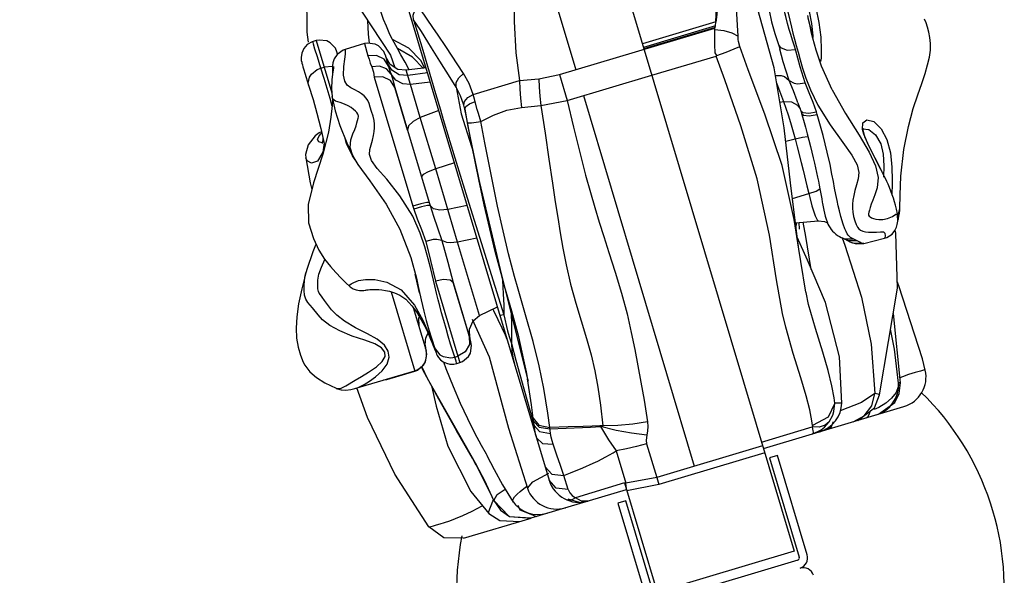
# Model space of a CAD drawing. Units: millimetres. Extents: x 123910 to 142833, y 3688 to 16291.
# Drawn here: x 130455 to 130869, y 9998 to 10232 of the extents above; entities that cross this region are included whole.
import ezdxf

# ---------------------------------------------------------------- set-up
doc = ezdxf.new("R2010")
doc.units = ezdxf.units.MM
doc.layers.add('DEFAULT', color=7, linetype='Continuous')
doc.layers.add('DiKom', color=7, linetype='Continuous')

# ---------------------------------------------------------------- blocks, each defined once
blk = doc.blocks.new('RC-20301')
at = {"layer": 'DiKom', "color": 7, "linetype": 'Continuous'}
for p, q in [((149002.31, 11096.26), (149327.55, 10008.36)), ((149197.57, 10338.41), (149235.81, 10210.51)), ((149162.77, 10245.34), (149224.71, 10038.16)), ((149142.32, 10240.49), (149158, 10216.56)), ((149294.67, 10230.54), (149263.88, 10221.34)), ((149294.47, 10228.91), (149294.72, 10230.56)), ((149229.01, 10208.48), (149294.3, 10228)), ((149294.47, 10228.91), (149264.32, 10219.89)), ((149294.47, 10228.91), (149264.32, 10219.89)), ((149294.35, 10228.23), (149264.49, 10219.3)), ((149294.24, 10227.41), (149294.3, 10228)), ((149294.3, 10228), (149294.35, 10228.23)), ((149294.35, 10228.23), (149294.47, 10228.91)), ((149126.81, 10222.72), (149125.5, 10222.33)), ((149126.81, 10222.72), (149133.38, 10200.76)), ((149135.81, 10217.06), (149135.52, 10218.02)), ((149147.07, 10221.46), (149138.95, 10219.03)), ((149147.07, 10221.46), (149148.58, 10216.35)), ((149167.22, 10215.84), (149160.91, 10219.47)), ((149295.14, 10216.45), (149294.38, 10217.63)), ((149321, 10221), (149322.03, 10219.65)), ((149155.8, 10216.71), (149155.76, 10216.83)), ((149155.78, 10216.76), (149156.8, 10213.3)), ((149155.89, 10216.41), (149155.8, 10216.71)), ((149156.03, 10215.92), (149157.54, 10210.86)), ((149156.05, 10215.89), (149156.04, 10215.92)), ((149158, 10216.56), (149159.79, 10211.5)), ((149171.94, 10210.97), (149167.22, 10215.84)), ((149172.44, 10211.2), (149170.84, 10214.44)), ((149267.8, 10208.23), (149294.81, 10216.25)), ((149294.81, 10216.25), (149295.14, 10216.45)), ((149338.65, 10213.97), (149338.14, 10214.78)), ((149128.85, 10211.16), (149130.15, 10211.55)), ((149133.64, 10211.88), (149130.15, 10211.55)), ((149133.64, 10212.08), (149133.64, 10211.03)), ((149133.64, 10211.03), (149133.73, 10209.05)), ((149158.59, 10210.3), (149156.8, 10213.3)), ((149172.96, 10211.26), (149164.63, 10210.27)), ((149166.41, 10204.27), (149164.63, 10210.27)), ((149343.5, 10201.99), (149339.1, 10211.96)), ((149122.06, 10209.1), (149123.66, 10204.08)), ((149151.24, 10207.41), (149167.46, 10153.21)), ((149173.6, 10209.13), (149165.28, 10208.07)), ((149174.75, 10205.26), (149166.41, 10204.27)), ((149192.69, 10200.08), (149212.27, 10205.91)), ((149212.27, 10205.91), (149220.34, 10206.74)), ((149220.34, 10206.74), (149229.01, 10208.48)), ((149229.01, 10208.48), (149232.25, 10197.65)), ((149232.25, 10197.65), (149267.79, 10208.28)), ((149165.23, 10185.08), (149159.86, 10203.05)), ((149159.86, 10203.05), (149165.23, 10185.07)), ((149170.56, 10190.39), (149166.41, 10204.27)), ((149185.58, 10203.2), (149187.76, 10192.03)), ((149320.19, 10204.96), (149323.09, 10197.14)), ((149343.45, 10202.09), (149343.5, 10201.99)), ((149133.55, 10199.16), (149133.54, 10199.2)), ((149221.13, 10195.45), (149232.25, 10197.65)), ((149239.05, 10199.68), (149285.58, 10044.03)), ((149321.53, 10196.94), (149323.09, 10197.14)), ((149329.16, 10196.59), (149328.85, 10197.41)), ((149178.3, 10193.39), (149170.56, 10190.39)), ((149189.94, 10190.59), (149189.28, 10193.89)), ((149189.28, 10193.89), (149190.48, 10186.71)), ((149213.07, 10194.6), (149221.13, 10195.45)), ((149328.99, 10195.65), (149330.11, 10194.02)), ((149329.15, 10196.6), (149330.31, 10193.26)), ((149330.31, 10193.26), (149330.67, 10192.07)), ((149337.28, 10191.76), (149336.93, 10192.87)), ((149177.01, 10168.85), (149170.56, 10190.39)), ((149187.76, 10192.03), (149192.12, 10178.28)), ((149192.1, 10179.5), (149189.94, 10190.59)), ((149192.08, 10188.17), (149195.98, 10188.71)), ((149165.23, 10185.07), (149174.29, 10154.82)), ((149190.4, 10188.24), (149192.08, 10188.17)), ((149190.48, 10186.71), (149190.63, 10185.99)), ((149190.63, 10185.99), (149195.52, 10162.49)), ((149324, 10180.48), (149327.95, 10181.43)), ((149195.28, 10163.68), (149192.1, 10179.5)), ((149192.12, 10178.28), (149192.65, 10176.75)), ((149122.42, 10173.54), (149122.42, 10173.54)), ((149143.2, 10172.68), (149142.01, 10174.35)), ((149364.51, 10167.61), (149361.59, 10173.32)), ((149184.86, 10171.47), (149177.01, 10168.85)), ((149186.22, 10138.08), (149177.01, 10168.85)), ((149364.71, 10167.18), (149363.96, 10168.58)), ((149365.17, 10170.12), (149365.07, 10165.46)), ((149364.72, 10167.15), (149364.44, 10167.74)), ((149195.28, 10163.68), (149204.77, 10123.7)), ((149195.52, 10162.49), (149195.28, 10163.68)), ((149338.34, 10160.56), (149339.11, 10156.33)), ((149326.85, 10156.44), (149333.7, 10158.48)), ((149167.46, 10153.21), (149167.83, 10152.03)), ((149174.29, 10154.82), (149174.68, 10153.55)), ((149190.25, 10153.44), (149182.12, 10151.77)), ((149371.07, 10149.12), (149371.29, 10149.87)), ((149328.08, 10146.27), (149337.66, 10147.02)), ((149329.54, 10146.38), (149329.61, 10143.61)), ((149332.43, 10140.49), (149331.37, 10146.53)), ((149194.34, 10139.75), (149186.22, 10138.08)), ((149333.11, 10130.57), (149328.87, 10140.24)), ((149334.76, 10126.69), (149332.43, 10140.49)), ((149347.8, 10139.87), (149348.79, 10139.35)), ((149348.7, 10139.55), (149352.39, 10139.49)), ((149348.79, 10139.35), (149349.59, 10139.03)), ((149356.76, 10137.53), (149365.54, 10139.79)), ((149195.45, 10107.27), (149186.22, 10138.08)), ((149350.87, 10138.27), (149353.55, 10137.38)), ((149350.87, 10138.27), (149352.11, 10137.78)), ((149352.11, 10137.78), (149355.7, 10137.74)), ((149353.55, 10137.38), (149356.76, 10137.53)), ((149356.76, 10137.53), (149355.7, 10137.74)), ((149340.71, 10112.72), (149333.11, 10130.57)), ((149204.77, 10123.7), (149215.63, 10080.68)), ((149176.89, 10121.71), (149186.34, 10090.19)), ((149184.36, 10121.17), (149191.13, 10098.59)), ((149190.6, 10100.37), (149184.36, 10121.17)), ((149208.94, 10109.15), (149205.91, 10119.68)), ((149363.36, 10074.05), (149370.89, 10118.73)), ((149158.33, 10117.3), (149168.29, 10083.96)), ((149167.6, 10110.7), (149173, 10092.67)), ((149195.45, 10107.27), (149202.93, 10111.02)), ((149201.46, 10109.22), (149201.04, 10110.07)), ((149205.59, 10111.68), (149205.63, 10107.66)), ((149208.49, 10110.7), (149208.65, 10108.48)), ((149203.29, 10105.47), (149201.46, 10109.22)), ((149204.24, 10107.28), (149204.06, 10107.25)), ((149208.65, 10108.48), (149208.85, 10103.41)), ((149211.87, 10098.3), (149208.94, 10109.15)), ((149372.17, 10079.1), (149369.27, 10108.16)), ((149204.91, 10102.05), (149203.29, 10105.47)), ((149191.84, 10096.25), (149190.6, 10100.37)), ((149191.37, 10097.83), (149191.23, 10098.29)), ((149191.3, 10098.04), (149191.37, 10097.83)), ((149191.84, 10096.25), (149191.33, 10097.98)), ((149191.84, 10096.25), (149191.41, 10097.71)), ((149172.6, 10094.21), (149172.67, 10093.86)), ((149172.67, 10093.86), (149172.67, 10093.87)), ((149172.77, 10093.41), (149172.67, 10093.86)), ((149176.23, 10094.07), (149176.79, 10092.61)), ((149208.81, 10095.5), (149210.72, 10088.55)), ((149176.95, 10092.42), (149176.98, 10092.48)), ((149176.98, 10092.48), (149176.98, 10092.49)), ((149185.03, 10089.8), (149186.34, 10090.19)), ((149186.34, 10090.19), (149187.14, 10087.54)), ((149171.6, 10084.54), (149170.9, 10085.86)), ((149171.13, 10085.84), (149173.49, 10081)), ((149185.84, 10087.15), (149187.14, 10087.54)), ((149210.72, 10088.55), (149214.06, 10076.52)), ((149222.39, 10076.68), (149220.43, 10086.25)), ((149143.08, 10076.61), (149168.24, 10084.13)), ((149156.45, 10080.42), (149168.29, 10083.96)), ((149178.29, 10072.22), (149171.6, 10084.54)), ((149155.43, 10080.3), (149156.45, 10080.43)), ((149173.49, 10081), (149194.09, 10044.51)), ((149371.37, 10078.93), (149371.37, 10078.91)), ((149371.64, 10074.62), (149372.17, 10079.1)), ((149214.06, 10076.52), (149218.36, 10061.09)), ((149361.5, 10074.52), (149355.84, 10070.83)), ((149369.77, 10070.8), (149371.64, 10074.62)), ((149314.66, 10051.48), (149373.67, 10069.12)), ((149344.57, 10070.56), (149341.9, 10064.71)), ((149355.84, 10070.83), (149346.94, 10067.25)), ((149363.15, 10068.72), (149361.15, 10067.82)), ((149362.94, 10065.91), (149369.77, 10070.8)), ((149341.9, 10064.71), (149335.3, 10061.16)), ((149218.36, 10061.09), (149218.02, 10064.16)), ((149218.02, 10064.16), (149220.31, 10061.29)), ((149218.17, 10062.8), (149220.42, 10060.41)), ((149218.36, 10061.09), (149220.66, 10058.58)), ((149220.31, 10061.29), (149224.91, 10060.31)), ((149220.42, 10060.41), (149225, 10059.68)), ((149232.61, 10060.58), (149224.91, 10060.31)), ((149241.99, 10060.51), (149246.27, 10060.7)), ((149313.86, 10054.17), (149335.18, 10060.54)), ((149338.08, 10060.51), (149335.18, 10060.54)), ((149340.27, 10060.38), (149342.29, 10062.67)), ((149219.43, 10055.83), (149218.98, 10057.52)), ((149220.66, 10058.58), (149225.29, 10057.81)), ((149225.29, 10057.81), (149224.91, 10060.31)), ((149335.53, 10058.32), (149335.43, 10057.69)), ((149338.25, 10058.54), (149338.78, 10058.69)), ((149265.6, 10053.51), (149269.88, 10039.33)), ((149314.32, 10052.62), (149269.88, 10039.33)), ((149198.17, 10049.18), (149199.09, 10047.57)), ((149198.55, 10048.59), (149201.64, 10042.63)), ((149252.81, 10050.49), (149256.91, 10036.88)), ((149315.23, 10049.6), (149270.78, 10036.31)), ((149320.59, 10048.56), (149317.24, 10047.55)), ((149333.05, 10006.88), (149320.59, 10048.56)), ((149194.06, 10044.56), (149192.45, 10047.44)), ((149194.06, 10044.56), (149201.48, 10029.66)), ((149194.09, 10044.51), (149194.06, 10044.56)), ((149317.24, 10047.55), (149329.7, 10005.88)), ((149201.64, 10042.63), (149205.09, 10036.27)), ((149217.8, 10037.47), (149224.49, 10041.12)), ((149232.7, 10034.27), (149230.77, 10040.21)), ((149215.51, 10034.82), (149217.8, 10037.47)), ((149256.34, 10037.09), (149235.72, 10030.78)), ((149256.34, 10037.09), (149270.07, 9991.18)), ((149256.91, 10036.88), (149256.42, 10036.83)), ((149269.88, 10039.33), (149256.91, 10036.88)), ((149257.12, 10034.49), (149256.91, 10036.88)), ((149270.78, 10036.31), (149257.35, 10033.73)), ((149269.88, 10039.33), (149270.78, 10036.31)), ((149201.48, 10029.68), (149202.78, 10032.11)), ((149202.78, 10032.11), (149206.21, 10034.45)), ((149217.15, 10022.33), (149257.18, 10034.29)), ((149234.32, 10031.69), (149235.72, 10030.78)), ((149201.48, 10029.66), (149201.48, 10029.68)), ((149201.48, 10029.68), (149207.92, 10023.01)), ((149211.45, 10027.67), (149212.36, 10025.76)), ((149232.47, 10030.29), (149238.22, 10028.62)), ((149256.88, 10029.51), (149253.53, 10028.5)), ((149253.53, 10028.5), (149265.99, 9986.83)), ((149269.34, 9987.83), (149256.88, 10029.51)), ((149212.36, 10025.76), (149219.3, 10022.97)), ((149220.24, 10023.25), (149220.47, 10023.32)), ((149188.75, 10013.84), (149217.09, 10022.31)), ((149207.92, 10023.01), (149217.16, 10022.33)), ((149208.01, 10022.97), (149217.09, 10022.31)), ((149327.55, 10008.36), (149270.07, 9991.18)), ((149329.03, 10004.63), (149270.58, 9987.16))]:
    blk.add_line(p, q, dxfattribs=at)
for points in [[(149158.89, 10223.16), (149157.82, 10225.31), (149156.29, 10228.76), (149155.13, 10231.62), (149154.06, 10234.48), (149153.07, 10237.38), (149152.11, 10240.38), (149151.18, 10243.51), (149150.27, 10246.79), (149149.42, 10250.11), (149149.01, 10251.79), (149148.16, 10255.6), (149147.37, 10259.6), (149146.69, 10263.58), (149146.06, 10267.69), (149145.49, 10272), (149144.95, 10276.82), (149144.46, 10282.1), (149144.01, 10288.07), (149143.8, 10291.48)], [(149213.05, 10286.63), (149210.75, 10266.59), (149209.78, 10246.92), (149209.92, 10230.76), (149210.74, 10217.56), (149212.27, 10205.91)], [(149130.38, 10280.63), (149129.33, 10276.27), (149126.69, 10265.78), (149125.17, 10259.16), (149122.8, 10243.04), (149122.84, 10226.23), (149123.5, 10222.01)], [(149294.67, 10230.54), (149294.86, 10233.66), (149294.61, 10241.05), (149294.13, 10245.37), (149292.48, 10255.36), (149291.43, 10261.07)], [(149294.74, 10230.53), (149295.21, 10233.64), (149295.73, 10241.06), (149295.78, 10245.41), (149295.49, 10255.44), (149295.22, 10261.11)], [(149303.99, 10224.65), (149302.92, 10243.35), (149300.63, 10258.54)], [(149328.12, 10219.03), (149327.67, 10220.37), (149326.83, 10222.91), (149326.1, 10225.23), (149325.44, 10227.43), (149324.76, 10229.85), (149324, 10232.79), (149323.62, 10234.39), (149322.86, 10237.77), (149322.12, 10241.35), (149321.41, 10245.25), (149320.77, 10249.37), (149320.27, 10253.51), (149320.06, 10255.6)], [(149324.9, 10234.78), (149325.71, 10231.26), (149326.43, 10228.37), (149327.05, 10225.91), (149327.7, 10223.39), (149328.4, 10220.7), (149329.17, 10217.81), (149330.02, 10214.67), (149331.06, 10211.12), (149332.42, 10206.99), (149334.35, 10202.02), (149337.45, 10195.66), (149342.64, 10187.33), (149347.98, 10179.94), (149351.78, 10174.65), (149353.95, 10170.54), (149354.73, 10167.32), (149354.42, 10164.67), (149353.73, 10162.19), (149353.08, 10159.84), (149352.59, 10157.68), (149352.24, 10155.76), (149352.05, 10154.03), (149351.99, 10152.42), (149352.14, 10150.74), (149352.53, 10148.95), (149353.08, 10147.11), (149353.62, 10145.56), (149354.14, 10144.47), (149354.74, 10143.68), (149355.47, 10143.09), (149356.37, 10142.68), (149357.47, 10142.41), (149358.82, 10142.27), (149360.42, 10142.26), (149362.2, 10142.34), (149363.88, 10142.43), (149365.05, 10142.39), (149365.68, 10141.85), (149365.78, 10140.75), (149365.62, 10139.96), (149365.54, 10139.79)], [(149314.94, 10249.32), (149315.42, 10244.87), (149316.12, 10240.14), (149317.01, 10235.34), (149318.08, 10230.57), (149319.47, 10225.65), (149321.23, 10220.31)], [(149371.97, 10152.43), (149372.05, 10157.84), (149372.35, 10165.78), (149373.57, 10177.03), (149375.51, 10186.69), (149377.6, 10194.25), (149379.47, 10199.96), (149381.12, 10204.71), (149382.51, 10208.86), (149383.6, 10212.56), (149384.36, 10215.81), (149384.77, 10218.78), (149384.83, 10221.53), (149384.59, 10224.02), (149384.16, 10226.26), (149383.61, 10228.31), (149382.99, 10230.19), (149382.36, 10231.79)], [(149329.54, 10135.13), (149328.79, 10140.45), (149326.05, 10163.08), (149323.33, 10186.17), (149319.14, 10211.27), (149310.34, 10242.91)], [(149332.35, 10239.04), (149333.83, 10234.91), (149334.87, 10229.85)], [(149334.89, 10241.52), (149336.63, 10236.47), (149337.96, 10230.39), (149338.7, 10224.22), (149338.96, 10218.9), (149338.92, 10215.35), (149338.65, 10213.97)], [(149167.76, 10231.5), (149167.62, 10233.35), (149168.31, 10235.33), (149169.73, 10237.19)], [(149188.74, 10208.92), (149186.07, 10213.01), (149181.56, 10219.83), (149177.82, 10225.41), (149176.15, 10227.87), (149173.2, 10232.17), (149170.76, 10235.7), (149169.73, 10237.19)], [(149149.24, 10221.71), (149148.82, 10225.41), (149148.45, 10231.14)], [(149167.76, 10231.5), (149169.11, 10226.92), (149171.55, 10218.7), (149173.55, 10212.01), (149175.25, 10206.3), (149176.96, 10200.52)], [(149185.58, 10203.2), (149183.06, 10207.29), (149178.82, 10214.12), (149175.31, 10219.71), (149173.75, 10222.18), (149170.99, 10226.49), (149168.72, 10230.02), (149167.76, 10231.5)], [(149333.17, 10233.2), (149333.5, 10231.73), (149333.84, 10230.25), (149334.26, 10228.5), (149334.77, 10226.41), (149334.89, 10225.91)], [(149334.89, 10225.91), (149334.22, 10228.72), (149333.44, 10232.24)], [(149294.38, 10217.63), (149294.28, 10220.99), (149294.23, 10224.28), (149294.24, 10227.41)], [(149294.24, 10227.39), (149298.08, 10227.02), (149301.44, 10226.05), (149303.99, 10224.58)], [(149334.87, 10229.85), (149335.35, 10224.67), (149335.36, 10224.08)], [(149339.1, 10211.96), (149336.82, 10218.77), (149335.44, 10223.77), (149334.89, 10225.91)], [(149125.5, 10222.33), (149125.2, 10222.23), (149123.06, 10221.03), (149121.58, 10219.36), (149120.75, 10217.49), (149120.49, 10215.7), (149120.59, 10214.39), (149120.74, 10213.63), (149120.82, 10213.29), (149121.02, 10212.56), (149121.28, 10211.66), (149121.62, 10210.52), (149122.06, 10209.1)], [(149128.85, 10211.16), (149127.36, 10215.87), (149126.33, 10219.2), (149125.75, 10221.19), (149125.51, 10222.14), (149125.5, 10222.33)], [(149135.52, 10218.02), (149134.88, 10219.5), (149132.69, 10221.84), (149131.25, 10222.57), (149128.07, 10222.97), (149126.81, 10222.72)], [(149155.78, 10216.76), (149155.18, 10218.18), (149153.04, 10220.53), (149151.58, 10221.29), (149148.34, 10221.72), (149147.07, 10221.46)], [(149160.91, 10219.47), (149160.22, 10220.68), (149159.55, 10221.91), (149158.89, 10223.16)], [(149170.84, 10214.44), (149165.74, 10219.5), (149158.89, 10223.16)], [(149304.68, 10220.31), (149304.16, 10222.3), (149304.04, 10223.17), (149303.99, 10224.65)], [(149138.95, 10219.03), (149138.09, 10218.71), (149135.66, 10216.96), (149134.41, 10215.08), (149133.84, 10213.43), (149133.64, 10212.08)], [(149152.45, 10169.09), (149150.1, 10172.38), (149149.17, 10174.89), (149149.37, 10176.99), (149149.95, 10179.01), (149150.5, 10180.99), (149150.91, 10182.85), (149151.18, 10184.54), (149151.31, 10186.11), (149151.32, 10187.6), (149151.12, 10189.2), (149150.69, 10191), (149150.11, 10192.99), (149149.56, 10194.84), (149149.04, 10196.31), (149148.46, 10197.52), (149147.77, 10198.58), (149146.91, 10199.53), (149145.86, 10200.4), (149144.58, 10201.23), (149143.06, 10202.06), (149141.38, 10202.95), (149139.82, 10204.05), (149138.8, 10205.66), (149138.36, 10208.26), (149138.47, 10211.89), (149138.83, 10214.96), (149139.09, 10217), (149139.16, 10218.18), (149139.14, 10218.79), (149139.04, 10219.02), (149138.95, 10219.03)], [(149165.94, 10210.44), (149164.2, 10213.73), (149162.43, 10216.82), (149160.91, 10219.47)], [(149295.13, 10216.47), (149299, 10217.88), (149302.32, 10219.21), (149304.69, 10220.28)], [(149329.54, 10135.13), (149327.6, 10147.6), (149322.46, 10170.36), (149315.25, 10191.86), (149308.26, 10210.51), (149304.68, 10220.31)], [(149321.23, 10220.31), (149321.52, 10219.33), (149321.59, 10219.1)], [(149325.49, 10206.02), (149323, 10213.8), (149321.58, 10219.11)], [(149322.03, 10219.65), (149324.68, 10218.73), (149328.12, 10219.03)], [(149332.11, 10205.02), (149330.09, 10211.68), (149328.12, 10219.03)], [(149157.18, 10212.05), (149155.33, 10214.94), (149152.19, 10216.51), (149148.58, 10216.35)], [(149148.58, 10216.35), (149149.03, 10214.88), (149149.55, 10213.31), (149150.2, 10211.71)], [(149164.63, 10210.27), (149161.13, 10210.64), (149157.88, 10212.73), (149156.03, 10215.92)], [(149335.3, 10061.16), (149335.01, 10063.12), (149334.11, 10067.76), (149332.63, 10073.64), (149330.35, 10081.2), (149327.11, 10091.31), (149324.01, 10102.38), (149322.71, 10108.17), (149320.18, 10122.34), (149317.18, 10141.08), (149311.99, 10164.7), (149305.12, 10186.98), (149298.39, 10206.22), (149294.81, 10216.25)], [(149123.66, 10204.08), (149123.5, 10204.86), (149124.02, 10207.4), (149124.83, 10208.6), (149127.31, 10210.53), (149128.85, 10211.16)], [(149133.55, 10195.2), (149132.64, 10198.42), (149131.44, 10202.56), (149130.19, 10206.79), (149128.85, 10211.16)], [(149134.15, 10211.9), (149134.15, 10211.82), (149134.13, 10211.62), (149134.04, 10211), (149133.94, 10210.39), (149133.67, 10208.64), (149133.36, 10206.21), (149133.2, 10202.43), (149133.54, 10199.2)], [(149134.07, 10211.2), (149134.01, 10211.2), (149133.87, 10211.15), (149133.76, 10211.1), (149133.69, 10211.03), (149133.65, 10210.97), (149133.64, 10211.02)], [(149158.33, 10208.59), (149156.32, 10210.87), (149153.41, 10211.99), (149150.2, 10211.71)], [(149150.2, 10211.71), (149150.9, 10209.51), (149151.24, 10207.41)], [(149157.54, 10210.86), (149157.92, 10209.68), (149158.33, 10208.59)], [(149165.28, 10208.07), (149161.64, 10208.42), (149158.59, 10210.3)], [(149159.86, 10203.05), (149158, 10205.96), (149154.85, 10207.56), (149151.24, 10207.41)], [(149158.33, 10208.59), (149159.06, 10206.23), (149159.86, 10203.05)], [(149166.41, 10204.27), (149163.19, 10204.54), (149160.34, 10206.07), (149158.33, 10208.59)], [(149185.58, 10203.2), (149185.67, 10205.08), (149186.79, 10207.11), (149188.74, 10208.92)], [(149192.69, 10200.08), (149191.06, 10204.66), (149188.74, 10208.92)], [(149212.27, 10205.91), (149212.41, 10202.37), (149212.68, 10198.53), (149213.07, 10194.6)], [(149220.34, 10206.74), (149220.48, 10203.21), (149220.75, 10199.38), (149221.13, 10195.45)], [(149319.66, 10208.12), (149322.13, 10208.03), (149323.49, 10207.59), (149325.49, 10206.02)], [(149328.85, 10197.41), (149327.23, 10201.61), (149325.49, 10206.02)], [(149325.49, 10206.02), (149327.5, 10204.81), (149328.91, 10204.59), (149332.11, 10205.02)], [(149123.66, 10204.08), (149125.52, 10197.95), (149127.14, 10192.27), (149128.83, 10185.89), (149130.47, 10178.32)], [(149188.88, 10195.6), (149187.5, 10199.54), (149185.58, 10203.2)], [(149336.93, 10192.87), (149335.54, 10196.73), (149333.89, 10200.76), (149332.11, 10205.02)], [(149343.46, 10202.07), (149349.06, 10192.15), (149354.79, 10183.02), (149359.08, 10175.94), (149361.73, 10170.21), (149362.83, 10165.21), (149362.36, 10160.98), (149361.38, 10157.97), (149360.53, 10155.79), (149359.9, 10154.09), (149359.46, 10152.72), (149359.15, 10151.6), (149358.92, 10150.67), (149358.79, 10150.01), (149358.76, 10149.73), (149358.76, 10149.67), (149358.82, 10149.45), (149359.05, 10149.08), (149359.47, 10148.69), (149360.07, 10148.33), (149360.87, 10148.01), (149361.88, 10147.74), (149363.18, 10147.6), (149364.83, 10147.66), (149366.81, 10148.04), (149368.89, 10148.94), (149370.26, 10149.93), (149370.91, 10149.8), (149371.02, 10149.52)], [(149133.74, 10198.18), (149133.58, 10195.47), (149133.04, 10190.55), (149131.95, 10184.25), (149129.65, 10175.05), (149125.75, 10163.08), (149123.44, 10153.99), (149123.63, 10146.19), (149125.64, 10139.62), (149127.95, 10134.8), (149130.37, 10131.02), (149132.78, 10127.94), (149135.11, 10125.31), (149137.31, 10123.01), (149139.41, 10120.96), (149140.79, 10119.65)], [(149142.21, 10174.4), (149141.12, 10177.79), (149141.4, 10181.13), (149142.25, 10183.61), (149143.01, 10185.47), (149143.57, 10186.96), (149143.96, 10188.21), (149144.24, 10189.24), (149144.43, 10190.12), (149144.55, 10190.75), (149144.57, 10191.03), (149144.57, 10191.1), (149144.5, 10191.36), (149144.28, 10191.86), (149143.87, 10192.48), (149143.29, 10193.14), (149142.53, 10193.86), (149141.56, 10194.63), (149140.32, 10195.38), (149138.75, 10196.1), (149136.88, 10196.74), (149134.97, 10197.26), (149133.8, 10198.19), (149133.55, 10199.16)], [(149133.55, 10199.15), (149133.7, 10198.34), (149134.84, 10193.24), (149136.72, 10187.11), (149139.68, 10179.77), (149142.21, 10174.4)], [(149176.96, 10200.52), (149179, 10193.66), (149180.22, 10189.59), (149183.02, 10180.36), (149186.2, 10169.94), (149190.25, 10156.78), (149195.39, 10140.14), (149201.82, 10119.6), (149205.63, 10107.66)], [(149188.88, 10195.6), (149189.18, 10197.22), (149190.53, 10198.8), (149192.69, 10200.09)], [(149189.28, 10193.9), (149189.72, 10195.02), (149191.23, 10196.16), (149193.54, 10197.1)], [(149194.44, 10193.86), (149193.25, 10198.14), (149192.97, 10199.13), (149192.69, 10200.08)], [(149232.25, 10197.65), (149234.9, 10186.35), (149237.48, 10175.74), (149239.95, 10166.26), (149242.01, 10158.9), (149243.84, 10152.68), (149245.71, 10146.54), (149247.61, 10140.44), (149249.73, 10133.79), (149252.39, 10125.56), (149255.04, 10116.75), (149257.37, 10107.96), (149259.13, 10100.16), (149260.58, 10093), (149261.89, 10086.14), (149263.16, 10079.33), (149264.52, 10071.74), (149265.95, 10062.62)], [(149323.09, 10197.14), (149325, 10191.56), (149325.99, 10188.35), (149327.95, 10181.43)], [(149323.09, 10197.14), (149326.43, 10196.97), (149328.99, 10195.65)], [(149189.28, 10193.89), (149189.15, 10194.49), (149189.01, 10195.06), (149188.88, 10195.6)], [(149195.98, 10188.71), (149194.93, 10192.16), (149194.44, 10193.86)], [(149195.98, 10188.71), (149201.23, 10191.46), (149206.91, 10193.46), (149213.07, 10194.6)], [(149221.13, 10195.45), (149222.93, 10183.9), (149224.58, 10172.95), (149226.06, 10162.93), (149227.25, 10155.05), (149228.29, 10148.42), (149229.34, 10141.96), (149230.43, 10135.61), (149231.79, 10128.56), (149233.66, 10120.51), (149235.86, 10112.43), (149240.41, 10097.66)], [(149330.31, 10193.26), (149331.23, 10192.5), (149333.66, 10192.29), (149336.93, 10192.87)], [(149170.56, 10190.39), (149167.5, 10188.79), (149165.59, 10186.88), (149165.23, 10185.08)], [(149220.43, 10086.25), (149217.91, 10096.4), (149214.72, 10107.59), (149211.59, 10118.31), (149210.11, 10123.63), (149207.63, 10133.19), (149205.3, 10142.86), (149203, 10153.23), (149200.53, 10165.14), (149197.67, 10179.74), (149195.98, 10188.71)], [(149330.67, 10192.07), (149331.46, 10189.35), (149332.28, 10186.43), (149333.05, 10183.61)], [(149330.67, 10192.07), (149331.49, 10191.4), (149333.92, 10191.19), (149337.28, 10191.76)], [(149352.39, 10139.49), (149351.79, 10139.72), (149351.25, 10140.04), (149350.76, 10140.45), (149350.29, 10140.98), (149349.83, 10141.65), (149349.35, 10142.54), (149348.81, 10143.74), (149348.09, 10145.73), (149347.17, 10148.84), (149346.55, 10151.23), (149346.05, 10153.36), (149345.55, 10155.63), (149345.03, 10158.16), (149344.52, 10160.83), (149344.01, 10163.59), (149343.43, 10166.72), (149342.63, 10170.73), (149341.47, 10175.95), (149339.74, 10182.9), (149337.28, 10191.76)], [(149356.29, 10185.35), (149356.41, 10188.14), (149358.07, 10189.46), (149361.01, 10188.71), (149364.08, 10185.68)], [(149129.13, 10184.48), (149128.08, 10183.99), (149126.42, 10182.73), (149123.41, 10179.03), (149122.33, 10174.96), (149122.43, 10173.54)], [(149361.59, 10173.32), (149358.75, 10178.77), (149356.78, 10183.44), (149356.29, 10185.35)], [(149356.31, 10185.7), (149358.94, 10185.38), (149361.74, 10183.1)], [(149364, 10168.6), (149361.78, 10172.95), (149359.17, 10177.95), (149357.26, 10182.27), (149356.53, 10185.22), (149356.55, 10185.94)], [(149364.08, 10185.68), (149366.54, 10181.14), (149368.04, 10175.64), (149368.56, 10169.66), (149368.69, 10164.11), (149368.68, 10161.85), (149368.63, 10158.81), (149368.59, 10158.44)], [(149129.35, 10179.74), (149127.91, 10180.17), (149127.43, 10181.2), (149127.89, 10182.4), (149128.74, 10183.54), (149129.23, 10184.05)], [(149129.69, 10181.89), (149129.68, 10181), (149129.28, 10179.53)], [(149142.01, 10174.35), (149139.51, 10179.58), (149138.94, 10181.62)], [(149327.95, 10181.43), (149331.1, 10182.12), (149333.17, 10182.41), (149333.38, 10182.38)], [(149327.95, 10181.43), (149328.82, 10178.14), (149330.51, 10171.57), (149331.33, 10168.28), (149332.93, 10161.74), (149333.7, 10158.48)], [(149333.05, 10183.61), (149333.77, 10180.91), (149334.43, 10178.33), (149335.04, 10175.87), (149335.6, 10173.54), (149336.11, 10171.33), (149336.57, 10169.25), (149337, 10167.3), (149337.38, 10165.46), (149337.73, 10163.73), (149338.04, 10162.1), (149338.34, 10160.56)], [(149361.74, 10183.1), (149363.9, 10179.43), (149364.98, 10175.05), (149365.17, 10170.12)], [(149130.13, 10179.85), (149129.68, 10175.9), (149127.42, 10172.09), (149124.9, 10171.32), (149123.1, 10172.21), (149122.42, 10173.54)], [(149122.42, 10173.54), (149124.32, 10163.04), (149125.03, 10160.24)], [(149142.27, 10174.28), (149144.38, 10170.67), (149149.34, 10163.9), (149156.18, 10154.1), (149162.01, 10143.58), (149166.55, 10131.61), (149168.89, 10122.93), (149169.67, 10119.56), (149170.95, 10113.86), (149172.06, 10109.12), (149173.08, 10105.2), (149174.19, 10101.25), (149175.35, 10097.38), (149176.64, 10093.49)], [(149174.96, 10126.9), (149173.9, 10131.16), (149172.52, 10136.1), (149170.55, 10141.92), (149167.37, 10149.02), (149162, 10157.62), (149156.44, 10164.57), (149152.45, 10169.09)], [(149177.01, 10168.85), (149173.83, 10167.63), (149171.7, 10166.48), (149171.06, 10165.63)], [(149371.02, 10149.53), (149370.93, 10150.03), (149370.48, 10152.03), (149370.07, 10153.65), (149369.66, 10155.1), (149369.23, 10156.53), (149368.74, 10158.02), (149368.19, 10159.55), (149367.61, 10161.03), (149367.03, 10162.39), (149366.47, 10163.63), (149365.92, 10164.79), (149365.39, 10165.86), (149364.71, 10167.18)], [(149205.91, 10119.68), (149204.45, 10124.9), (149202, 10134.22), (149199.69, 10143.64), (149197.4, 10153.73), (149195.52, 10162.49)], [(149333.7, 10158.48), (149336.75, 10159.58), (149338.34, 10160.52)], [(149333.7, 10158.48), (149334.1, 10156.82), (149335.03, 10153.41), (149335.99, 10150.41), (149336.43, 10149.21), (149337.19, 10147.53), (149337.69, 10147.02), (149337.66, 10147.02)], [(149339.11, 10156.33), (149339.36, 10154.97), (149339.49, 10154.29), (149339.76, 10152.93), (149340.05, 10151.57), (149340.34, 10150.26), (149340.64, 10148.98), (149340.97, 10147.71), (149341.35, 10146.64), (149341.76, 10145.7), (149342.18, 10144.91), (149342.62, 10144.17), (149343.11, 10143.47), (149343.67, 10142.78), (149344.29, 10142.13), (149345, 10141.5), (149345.74, 10140.94), (149346.53, 10140.46), (149347.33, 10140.06)], [(149174.29, 10154.82), (149173.33, 10154.75), (149170.83, 10154.16), (149167.46, 10153.21)], [(149174.68, 10153.55), (149173.62, 10153.54), (149171.12, 10152.99), (149167.83, 10152.03)], [(149167.83, 10152.03), (149169.29, 10147.87), (149170.99, 10143.37), (149172.81, 10138.43)], [(149174.68, 10153.55), (149176.15, 10149.02), (149177.81, 10144.11), (149179.57, 10138.83)], [(149182.12, 10151.77), (149178.75, 10151.5), (149176.09, 10152.14), (149174.68, 10153.55)], [(149371.11, 10147.18), (149371.32, 10147.93), (149371.58, 10149.08), (149371.79, 10150.26), (149371.92, 10151.41), (149371.97, 10152.44)], [(149371.29, 10149.87), (149371.5, 10150.55), (149371.68, 10151.15), (149371.81, 10151.69), (149371.9, 10152.15), (149371.96, 10152.43), (149371.97, 10152.44)], [(149365.54, 10139.79), (149366.49, 10140.11), (149368.65, 10141.52), (149369.88, 10143.07), (149370.51, 10144.39), (149370.85, 10145.49), (149371.12, 10146.98), (149371.02, 10149.53)], [(149328.43, 10146.3), (149328.45, 10145.51), (149328.28, 10144.63)], [(149337.66, 10147.02), (149340.28, 10146.78), (149341.55, 10146.19)], [(149370.89, 10118.73), (149370.31, 10141.89), (149369.92, 10143.15)], [(149179.57, 10138.83), (149177.46, 10139.28), (149176.02, 10139.19), (149172.81, 10138.43)], [(149347.33, 10140.06), (149348.08, 10139.75), (149348.7, 10139.55)], [(149347.74, 10139.89), (149348.87, 10136.8), (149355.88, 10115.02), (149359.96, 10095.34), (149361.5, 10074.52)], [(149349.44, 10139.09), (149349.9, 10138.81), (149350.87, 10138.27)], [(149349.59, 10139.03), (149350.57, 10138.74), (149353.76, 10138.81)], [(149353.76, 10138.81), (149352.9, 10139.21), (149352.39, 10139.49)], [(149126.71, 10137.39), (149126.5, 10136.81), (149125.47, 10134.02), (149124.55, 10131.5), (149123.73, 10129.2), (149123.02, 10127.07), (149122.49, 10125.25)], [(149172.81, 10138.43), (149174.87, 10130.47), (149176.89, 10121.71)], [(149179.57, 10138.83), (149182.12, 10129.73), (149184.36, 10121.17)], [(149186.22, 10138.08), (149183.06, 10137.8), (149181.67, 10137.95), (149179.57, 10138.83)], [(149332.54, 10116.92), (149332.5, 10117.17), (149330.29, 10130.06), (149329.54, 10135.13)], [(149355.7, 10137.74), (149355.16, 10138.06), (149354.52, 10138.44), (149353.76, 10138.81)], [(149143.09, 10076.61), (149143.74, 10076.83), (149145.08, 10077.42), (149146.93, 10078.36), (149149.16, 10079.7), (149151.71, 10081.52), (149154.52, 10084.06), (149156.57, 10086.95), (149157.46, 10089.78), (149157.12, 10092.36), (149155.46, 10094.92), (149152.45, 10097.32), (149148.35, 10099.6), (149143.32, 10102.21), (149138.68, 10104.96), (149135.45, 10107.41), (149133.27, 10109.76), (149131.65, 10111.9), (149130.34, 10113.65), (149129.31, 10114.99), (149128.59, 10115.94), (149128.14, 10116.65), (149127.81, 10117.46), (149127.59, 10118.58), (149127.5, 10120.2), (149127.58, 10122.21), (149128, 10124.64), (149129.03, 10127.63), (149130.48, 10130.88)], [(149185.03, 10089.8), (149184.18, 10092.35), (149183.25, 10095.34), (149182.29, 10098.61), (149181.35, 10101.89), (149180.42, 10105.18), (149179.51, 10108.47), (149178.72, 10111.36), (149178.04, 10113.95), (149177.36, 10116.71), (149176.62, 10119.77), (149174.96, 10126.9)], [(149122.49, 10125.25), (149120.78, 10118.53), (149119.45, 10112.17), (149118.67, 10106.78), (149118.38, 10102.01), (149118.61, 10097.76), (149119.24, 10094.03), (149120.18, 10090.65), (149121.4, 10087.73), (149122.12, 10086.46), (149124.22, 10083.7), (149126.93, 10081.31), (149130.4, 10079.1), (149135.17, 10076.75)], [(149127.6, 10107.62), (149125.24, 10110.58), (149124.32, 10111.65), (149123.38, 10112.77), (149122.53, 10114.14), (149121.96, 10115.83), (149121.76, 10117.76), (149121.73, 10120.2), (149122.05, 10123.34), (149122.49, 10125.25)], [(149140.79, 10119.65), (149140.66, 10119.98), (149140.96, 10120.24), (149141.55, 10120.58), (149142.62, 10121.24), (149144.53, 10122.05), (149147.5, 10122.48), (149151.5, 10122.38), (149156.48, 10121.37), (149162.46, 10118.15), (149168.09, 10111.65), (149171.59, 10105.31), (149173.86, 10100.33)], [(149170.35, 10116.56), (149170.09, 10117.37), (149168.62, 10123.55), (149168.45, 10124.57)], [(149184.36, 10121.17), (149183.08, 10122.17), (149180.34, 10122.37), (149176.89, 10121.71)], [(149204.92, 10123.23), (149205.04, 10122.03), (149205.41, 10116.42), (149205.59, 10111.68)], [(149140.8, 10119.65), (149141.09, 10119.39), (149142.33, 10118.56), (149143.65, 10118.04), (149144.96, 10117.79), (149146.12, 10117.78), (149146.87, 10117.87)], [(149146.87, 10117.87), (149147.43, 10117.97), (149147.72, 10118.01), (149148.11, 10118.07), (149148.63, 10118.13), (149149.29, 10118.19), (149150.06, 10118.24), (149150.96, 10118.27), (149151.98, 10118.26), (149153.15, 10118.2), (149154.45, 10118.08), (149155.89, 10117.87), (149157.66, 10117.51), (149159.71, 10116.88), (149161.95, 10115.87), (149164.47, 10114.13), (149167.06, 10111.45), (149168.91, 10108.91), (149170.41, 10106.49), (149171.64, 10104.26), (149172.67, 10102.24), (149173.54, 10100.44)], [(149382.63, 10084.42), (149381.49, 10089.19), (149371.58, 10119.75), (149370.81, 10121.62)], [(149344.57, 10070.56), (149344.29, 10072.74), (149343.39, 10077.85), (149341.89, 10084.17), (149339.59, 10091.98), (149336.47, 10101.84), (149333.64, 10111.97), (149332.54, 10116.92)], [(149347.6, 10070.57), (149346.53, 10090), (149340.71, 10112.72)], [(149139.28, 10077.82), (149143.26, 10080.15), (149145.83, 10081.69), (149148.82, 10083.54), (149152.14, 10085.76), (149154.58, 10087.96), (149155.77, 10090.04), (149155.69, 10091.9), (149154.24, 10093.72), (149151.39, 10095.38), (149147.29, 10096.9), (149141.93, 10098.71), (149136.75, 10100.85), (149132.58, 10103.1), (149129.53, 10105.51), (149127.6, 10107.62)], [(149170.17, 10106.88), (149169.83, 10106.25), (149169.87, 10103.13)], [(149191.37, 10097.83), (149191.17, 10101.59), (149192.75, 10105.08), (149195.45, 10107.27)], [(149192.29, 10105.84), (149199.48, 10089.97), (149207.64, 10059.97), (149215.51, 10034.82)], [(149205.63, 10107.66), (149204.76, 10107.42), (149204.24, 10107.28)], [(149205.63, 10107.66), (149207.24, 10100.87), (149207.88, 10098.44), (149208.81, 10095.5)], [(149207.03, 10097.31), (149206.27, 10099.07), (149204.91, 10102.05)], [(149208.85, 10103.41), (149208.89, 10099.14), (149208.81, 10095.5)], [(149173.54, 10100.44), (149174.27, 10098.82), (149174.89, 10097.39), (149175.42, 10096.12), (149175.86, 10095.02), (149176.23, 10094.07)], [(149173.86, 10100.33), (149175.34, 10096.67), (149176.26, 10094.25)], [(149191.13, 10098.59), (149191.19, 10095.13), (149189.43, 10092.05), (149186.34, 10090.19)], [(149215.09, 10083.69), (149214.08, 10088.72), (149211.87, 10098.3)], [(149240.41, 10097.66), (149242.28, 10090.84), (149243.8, 10084.05), (149245.07, 10077.25), (149246.25, 10069.72), (149247.27, 10060.98)], [(149371.37, 10078.93), (149369.75, 10093.25), (149367.99, 10101.53)], [(149172.11, 10095.63), (149172.33, 10095.16), (149172.53, 10094.51), (149172.6, 10094.21)], [(149176.26, 10094.25), (149176.74, 10092.94), (149176.95, 10092.42)], [(149176.48, 10093.97), (149176.76, 10093.28), (149178.77, 10090.84), (149180.18, 10090.04), (149183.4, 10089.5), (149185.03, 10089.8)], [(149176.64, 10093.49), (149176.8, 10093.02), (149176.92, 10092.64), (149177, 10092.38), (149177.03, 10092.28)], [(149187.14, 10087.54), (149188.33, 10088.02), (149190.78, 10090.11), (149191.58, 10091.52), (149192.12, 10094.68), (149191.84, 10096.25)], [(149208.81, 10095.5), (149208.99, 10092.62), (149209.42, 10089.77), (149210.12, 10086.97)], [(149168.29, 10083.96), (149169.48, 10084.44), (149171.93, 10086.52), (149172.73, 10087.92), (149173.28, 10091.08), (149172.99, 10092.67)], [(149176.79, 10092.61), (149177.01, 10092), (149177.15, 10091.66), (149177.39, 10091.07), (149177.69, 10090.49), (149178.24, 10089.64), (149179.08, 10088.72), (149180.19, 10087.88), (149181.52, 10087.25), (149183.01, 10086.91), (149184.59, 10086.9), (149185.84, 10087.15)], [(149185.84, 10087.15), (149185.82, 10087.28), (149185.57, 10088.15), (149185.03, 10089.8)], [(149180.3, 10087.83), (149181.3, 10085.05), (149184.31, 10077.52), (149187.33, 10070.56), (149190.32, 10064.15), (149193.34, 10058.09), (149196.09, 10052.9), (149198.17, 10049.18)], [(149215.63, 10080.67), (149215.8, 10079.71), (149215.09, 10083.69)], [(149375.59, 10082.55), (149373.12, 10081.59), (149371.97, 10081.12)], [(149382.63, 10084.42), (149382.63, 10084.42), (149382.45, 10084.45), (149381.84, 10084.33), (149380.57, 10084.01), (149378.34, 10083.44), (149375.59, 10082.55)], [(149135.17, 10076.75), (149135.36, 10076.69), (149136.41, 10076.66), (149137.32, 10076.85), (149138.18, 10077.21), (149139.28, 10077.82)], [(149174.08, 10018.56), (149159.86, 10040.67), (149148.35, 10064.47), (149143.92, 10076.91)], [(149156.45, 10080.42), (149155.08, 10080.18), (149155.04, 10080.18)], [(149175.29, 10077.81), (149177.24, 10069.29), (149182.09, 10052.44)], [(149218.02, 10064.16), (149217.32, 10069.82), (149215.63, 10080.67)], [(149371.37, 10078.91), (149371.32, 10077.76), (149370.34, 10074.99), (149368.45, 10072.55)], [(149372.17, 10079.1), (149372.07, 10079.11), (149371.35, 10079.1)], [(149135.17, 10076.75), (149135.2, 10076.74), (149137.3, 10076.15), (149139.24, 10076.02), (149141.4, 10076.21), (149143.09, 10076.61)], [(149224.91, 10060.31), (149224.11, 10066.26), (149222.39, 10076.68)], [(149352.33, 10062.74), (149356.95, 10065.25), (149360.18, 10069.4), (149361.5, 10074.52)], [(149354.25, 10063.31), (149361.33, 10068.6), (149363.36, 10074.05)], [(149363.36, 10074.05), (149362.89, 10074.33), (149361.5, 10074.52)], [(149192.45, 10047.44), (149185.74, 10059.02), (149178.29, 10072.22)], [(149342.29, 10062.67), (149343.75, 10065.45), (149344.22, 10066.97), (149344.57, 10070.56)], [(149347.6, 10070.57), (149347.59, 10070.58), (149347.02, 10070.57), (149345.8, 10070.55), (149344.57, 10070.56)], [(149368.45, 10072.55), (149366.06, 10070.52), (149363.15, 10068.72)], [(149357.74, 10064.36), (149358.51, 10064.84), (149359.11, 10065.76), (149359.52, 10067.08)], [(149218.98, 10057.52), (149218.62, 10059.28), (149218.36, 10061.09)], [(149225, 10059.68), (149238.62, 10060.35), (149241.99, 10060.51)], [(149247.27, 10060.98), (149245.88, 10060.95), (149242.69, 10060.88), (149239.01, 10060.78), (149232.61, 10060.58)], [(149247.27, 10060.98), (149247.15, 10060.89), (149246.81, 10060.8), (149246.27, 10060.7)], [(149246.27, 10060.7), (149249.59, 10055.07), (149252.81, 10050.49)], [(149265.7, 10057.08), (149259.28, 10057.9), (149252.79, 10059.11), (149246.27, 10060.7)], [(149265.95, 10062.62), (149259.77, 10061.75), (149253.53, 10061.2), (149247.27, 10060.98)], [(149265.95, 10062.62), (149266.08, 10060.74), (149266, 10058.9), (149265.7, 10057.08)], [(149335.3, 10061.16), (149335.3, 10060.88), (149335.27, 10060.76), (149335.18, 10060.54)], [(149335.18, 10060.54), (149335.46, 10058.95), (149335.53, 10058.32)], [(149335.43, 10057.69), (149338.92, 10059.34), (149340.27, 10060.38)], [(149342.29, 10062.67), (149340.52, 10061.24), (149338.08, 10060.51)], [(149341.69, 10059.56), (149343.17, 10060.7), (149344.01, 10062.76)], [(149226.38, 10053.26), (149225.94, 10054.73), (149225.58, 10056.24), (149225.29, 10057.81)], [(149265.7, 10057.08), (149265.43, 10055.01), (149265.6, 10053.51)], [(149182.09, 10052.44), (149191.76, 10033.38), (149199.38, 10024.17)], [(149219.43, 10055.83), (149221.87, 10053.52), (149226.38, 10053.26)], [(149230.77, 10040.21), (149229.37, 10044.3), (149227.91, 10048.66), (149226.38, 10053.26)], [(149265.6, 10053.51), (149261.37, 10052.34), (149257.1, 10051.33), (149252.81, 10050.49)], [(149230.77, 10040.21), (149233.62, 10041.29), (149238.75, 10043.35), (149243.12, 10045.27), (149245.05, 10046.19), (149248.5, 10047.95), (149251.48, 10049.65), (149252.81, 10050.49)], [(149201.48, 10029.68), (149197.6, 10037.92), (149194.09, 10044.51)], [(149223.02, 10043.82), (149225.83, 10040.74), (149230.77, 10040.2)], [(149205.09, 10036.27), (149209.58, 10029.02), (149209.28, 10029.47)], [(149232.7, 10034.27), (149227.63, 10034.88), (149224.71, 10038.16)], [(149209.28, 10029.47), (149209.25, 10029.67), (149209.49, 10030.22), (149210.18, 10031.14), (149211.2, 10032.25)], [(149211.2, 10032.25), (149212.5, 10033.49), (149213.98, 10034.71), (149215.17, 10035.48), (149215.3, 10035.49)], [(149232.7, 10034.27), (149233.33, 10032.89), (149234.32, 10031.69)], [(149174.08, 10018.56), (149174.99, 10018.77), (149176.07, 10019.04), (149177.37, 10019.38), (149178.93, 10019.83), (149180.78, 10020.4), (149182.9, 10021.13), (149185.4, 10022.08), (149188.48, 10023.39), (149192.33, 10025.23), (149196.55, 10027.45)], [(149199.38, 10024.17), (149199.38, 10025.08), (149200.98, 10029.44), (149201.29, 10029.83)], [(149201.48, 10029.66), (149204.21, 10025.61), (149208.01, 10022.97)], [(149235.72, 10030.78), (149234.51, 10030.01), (149233.38, 10029.67), (149232.39, 10029.79)], [(149240.89, 10029.42), (149238.3, 10029.41), (149235.72, 10030.78)], [(149199.38, 10024.17), (149203.92, 10021.21), (149212.32, 10020.88)], [(149188.75, 10013.84), (149180.49, 10013.94), (149174.08, 10018.56)]]:
    blk.add_lwpolyline(points, dxfattribs=at)
for centre, radius, start, end in [((149180.5, 10095.5), 8, 147.7849, 191.7834), ((149166.24, 10090.83), 7, 286.6447, 16.6447), ((149369.95, 10081.57), 13, 286.6447, 12.6272), ((149358.39, 10078.12), 13, 286.6447, 3.4925), ((149300.81, 9992.54), 115, 350.6923, 45.8542), ((149334.6, 10071.01), 13, 286.6447, 358.0764), ((149237.17, 10041.88), 13, 196.6447, 286.6447), ((149227.79, 10039.08), 13, 199.1122, 286.6447), ((149220.04, 10036.76), 13, 214.1146, 286.6447), ((149300.81, 9992.54), 115, 168.8413, 225.7055), ((149328.74, 10005.59), 4.5, 286.6447, 16.6447), ((149328.74, 10005.59), 1, 286.6447, 16.6447), ((149331.32, 9996.97), 4.5, 16.6447, 106.6447)]:
    blk.add_arc(centre, radius, start, end, dxfattribs=at)

msp = doc.modelspace()

# ---------------------------------------------------------------- block references
at = {"layer": 'DEFAULT'}
msp.add_blockref('RC-20301', (-18547.12, 0), dxfattribs=at)

doc.saveas('drawing.dxf')
